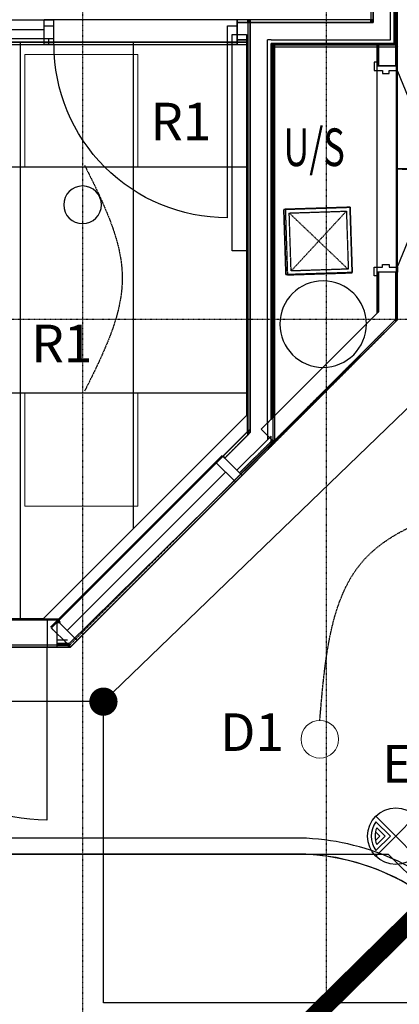
# Model space of a CAD drawing. Extents: x -73434 to 71185, y -21597 to 59286.
# Drawn here: x 12555 to 14572, y 18242 to 23474 of the extents above; entities that cross this region are included whole.
import ezdxf

# ---------------------------------------------------------------- set-up
doc = ezdxf.new("R2010")
doc.units = 0
doc.header["$PDMODE"] = 1
for name, pattern in [('EDG-DASH-3', [4.5, 3, -1.5]), ('X-3134-1B-LG-C$0$EDG-1DOT-2', [5, 2, -1.4, 0.2, -1.4]), ('X-3134-1B-LG-C$0$EDG-DASH-3', [4.5, 3, -1.5])]:
    doc.linetypes.add(name, pattern=pattern)
for name, color, linetype in [('A-ANNO-IDEN', 2, 'CONTINUOUS'), ('A-ANNO-NOTE-5', 2, 'CONTINUOUS'), ('E-LITE-EQPM-1', 2, 'CONTINUOUS'), ('E-LITE-EQPM-3', 2, 'CONTINUOUS'), ('LIT-CIRC', 6, 'CONTINUOUS'), ('LIT-SWITCH', 2, 'EDG-DASH-3'), ('X-3134-1B-LG-C$0$ARCH.COLUMNS', 8, 'CONTINUOUS'), ('X-3134-1B-LG-C$0$ARCH.FLOOR', 31, 'X-3134-1B-LG-C$0$EDG-DASH-3'), ('X-3134-1B-LG-C$0$ARCH.ROOM', 31, 'X-3134-1B-LG-C$0$EDG-DASH-3'), ('X-3134-1B-LG-C$0$ARCH.WALL_FULL_HT', 8, 'CONTINUOUS'), ('X-3134-1B-LG-C$0$GRID_LINE.ANNO', 133, 'X-3134-1B-LG-C$0$EDG-1DOT-2'), ('X-3134-1B-LG-C$0$HYDR.PLANT', 31, 'X-3134-1B-LG-C$0$EDG-DASH-3'), ('X-3134-1B-LG-C$0$LAND.FURNITURE', 31, 'X-3134-1B-LG-C$0$EDG-DASH-3'), ('X-3134-1B-LG-C$0$LAND.HARDSCAPE', 31, 'X-3134-1B-LG-C$0$EDG-DASH-3'), ('X-3134-1B-LG-C$0$RCP', 11, 'CONTINUOUS'), ('X-XREF', 7, 'CONTINUOUS')]:
    doc.layers.add(name, color=color, linetype=linetype)
doc.layers.add('A-DETL-GENF-2', color=2, linetype='CONTINUOUS', lineweight=13)
doc.styles.add('Arial Narrow_2', font='ARIALN.TTF', dxfattribs={"height": 200})
doc.styles.add('X-3134-1B-LG-C$0$EDG', font='edg.shx', dxfattribs={"width": 0.9})

# ---------------------------------------------------------------- blocks, each defined once
blk = doc.blocks.new('_E_LF_AB_SURFACE  RECT_IGAUS - R5-5303786-STAGE 1B LIGHTING - LOWER GROUND LEVEL')
at = {"layer": 'A-DETL-GENF-2'}
for p, q in [((-300, 300), (300, 300)), ((-300, -300), (-300, 300)), ((300, 300), (300, -300)), ((300, -300), (-300, -300))]:
    blk.add_line(p, q, dxfattribs=at)
blk = doc.blocks.new('X-3134-1B-LG-C')
at = {"layer": 'X-3134-1B-LG-C$0$ARCH.COLUMNS'}
for start, end in [(90, 180), (0, 90), (180, 270), (270, 0)]:
    blk.add_arc((-40372, 17121.4), 230, start, end, dxfattribs=at)
at = {"layer": 'X-3134-1B-LG-C$0$ARCH.FLOOR'}
for p, q in [((-39986, 24771.5), (-39986, 18604.3)), ((-39986, 23822), (-39986, 18604.3)), ((-40119, 19149.9), (-40119, 18737.3)), ((-40106, 18737.3), (-40106, 19149.9)), ((-39994, 19149.9), (-39994, 18612.3)), ((-39986, 19149.9), (-39986, 18604.3)), ((-39986, 18612.3), (-39986, 19149.9)), ((-39976, 18604.3), (-39976, 19149.9)), ((-40772.5, 18737.3), (-40829.3, 18737.3)), ((-40829.3, 18737.3), (-40829.3, 18724.3)), ((-40759.5, 18737.3), (-40772.5, 18737.3)), ((-40772.5, 18737.3), (-40759.5, 18724.3)), ((-40772.5, 18737.3), (-40772.5, 18724.3)), ((-40759.5, 18724.3), (-40772.5, 18737.3)), ((-40772.5, 18724.3), (-40772.5, 18737.3)), ((-40759.5, 18724.3), (-40759.5, 18737.3)), ((-40119, 18737.3), (-40759.5, 18737.3)), ((-40759.5, 18737.3), (-40759.5, 18724.3)), ((-40106, 18724.3), (-40119, 18737.3)), ((-40119, 18737.3), (-40119, 18724.3)), ((-40106, 18737.3), (-40119, 18737.3)), ((-40119, 18737.3), (-40106, 18724.3)), ((-40119, 18737.3), (-40106, 18737.3)), ((-40119, 18724.3), (-40119, 18737.3)), ((-40106, 18724.3), (-40106, 18737.3)), ((-40829.3, 18724.3), (-40772.5, 18724.3)), ((-40772.5, 18724.3), (-40772.5, 16550)), ((-40759.5, 18724.3), (-40772.5, 18724.3)), ((-40772.5, 18724.3), (-40759.5, 18724.3)), ((-40759.5, 16563), (-40759.5, 18724.3)), ((-40759.5, 18724.3), (-40119, 18724.3)), ((-40119, 18724.3), (-40106, 18724.3)), ((-40772.5, 18632.3), (-40829.3, 18632.3)), ((-40829.3, 18632.3), (-40829.3, 18619.3)), ((-40772.5, 18619.3), (-40772.5, 18632.3)), ((-40772.5, 18619.3), (-40829.3, 18619.3)), ((-40829.3, 18619.3), (-40829.3, 18606.3)), ((-40829.3, 18619.3), (-40772.5, 18619.3)), ((-40829.3, 18606.3), (-40772.5, 18606.3)), ((-40772.5, 18606.3), (-40772.5, 18619.3)), ((-40639.5, 18612.3), (-40647.5, 18612.3)), ((-40647.5, 18612.3), (-40639.5, 18604.3)), ((-40647.5, 18612.3), (-40647.5, 18604.3)), ((-40639.5, 18604.3), (-40647.5, 18612.3)), ((-40647.5, 18604.3), (-40647.5, 16615.6)), ((-40639.5, 18604.3), (-40647.5, 18604.3)), ((-40647.5, 18604.3), (-40639.5, 18604.3)), ((-40639.5, 18604.3), (-40639.5, 18612.3)), ((-39994, 18612.3), (-40639.5, 18612.3)), ((-40639.5, 18612.3), (-40639.5, 18604.3)), ((-39986, 18604.3), (-40639.5, 18604.3)), ((-40639.5, 18604.3), (-40639.5, 16494.9)), ((-40629.5, 18604.3), (-40639.5, 18604.3)), ((-40639.5, 18604.3), (-40629.5, 18594.3)), ((-40639.5, 18604.3), (-40639.5, 18594.3)), ((-40629.5, 18594.3), (-40639.5, 18604.3)), ((-40639.5, 16623.6), (-40639.5, 18604.3)), ((-40639.5, 18604.3), (-39994, 18604.3)), ((-40639.5, 18594.3), (-40639.5, 16623.6)), ((-40629.5, 18594.3), (-40639.5, 18594.3)), ((-40639.5, 18594.3), (-40629.5, 18594.3)), ((-39986, 18604.3), (-40629.5, 18604.3)), ((-40629.5, 18604.3), (-40629.5, 16490.8)), ((-40629.5, 18594.3), (-40629.5, 18604.3)), ((-39986, 18604.3), (-40629.5, 18604.3)), ((-40629.5, 18604.3), (-40629.5, 18594.3)), ((-40629.5, 16633.6), (-40629.5, 18594.3)), ((-40629.5, 18594.3), (-39986, 18594.3)), ((-40086, 18606.3), (-40086, 18493)), ((-40077, 18606.3), (-40086, 18606.3)), ((-40077, 18493), (-40077, 18606.3)), ((-39986, 18604.3), (-39994, 18612.3)), ((-39994, 18612.3), (-39994, 18604.3)), ((-39986, 18612.3), (-39994, 18612.3)), ((-39994, 18612.3), (-39986, 18604.3)), ((-39994, 18612.3), (-39986, 18612.3)), ((-39994, 18604.3), (-39994, 18612.3)), ((-39994, 18604.3), (-39986, 18604.3)), ((-39986, 18604.3), (-39986, 18612.3)), ((-39976, 18594.3), (-39986, 18604.3)), ((-39986, 18604.3), (-39986, 18594.3)), ((-39976, 18604.3), (-39986, 18604.3)), ((-39986, 18604.3), (-39976, 18594.3)), ((-39986, 18604.3), (-39976, 18604.3)), ((-39986, 18594.3), (-39986, 18604.3)), ((-39986, 18594.3), (-39976, 18594.3)), ((-39976, 18606.3), (-39985, 18606.3)), ((-39985, 18606.3), (-39985, 18493)), ((-39976, 18493), (-39976, 18606.3)), ((-39976, 18594.3), (-39976, 18604.3)), ((-40086, 18493), (-40077, 18493)), ((-39985, 18493), (-39976, 18493)), ((-40228.6, 17742.3), (-40580.6, 17730.9)), ((-40217.4, 17395.5), (-40228.6, 17742.3)), ((-40580.6, 17730.9), (-40569.4, 17384.1)), ((-40569.4, 17384.1), (-40217.4, 17395.5)), ((-40077, 17398), (-40086, 17398)), ((-40086, 17398), (-40086, 17177.1)), ((-40077, 17186.1), (-40077, 17398)), ((-39976, 17398), (-39985, 17398)), ((-39985, 17398), (-39985, 17148)), ((-39976, 17157), (-39976, 17398)), ((-40086, 17177.1), (-40077, 17186.1)), ((-39985.8, 17147.2), (-40635.9, 16497.2)), ((-40629.5, 16490.8), (-39985, 17135.3)), ((-39985, 17148), (-39985.8, 17147.2)), ((-39985.8, 17147.2), (-39985, 17147)), ((-39985, 17147), (-39985.8, 17147.2)), ((-39976, 17157), (-39985, 17148)), ((-39985, 17148), (-39976, 17157)), ((-39985, 17148), (-39985, 17147)), ((-39985, 17147), (-39985, 17148)), ((-39985, 17147), (-39976, 17144.3)), ((-39985, 17135.3), (-39985, 17147)), ((-39976, 17144.3), (-39985, 17147)), ((-39985, 17147), (-39985, 17135.3)), ((-39985, 17135.3), (-39976, 17144.3)), ((-39976, 17144.3), (-39976, 17157)), ((-40647.5, 16615.6), (-40639.5, 16623.6)), ((-40639.5, 16623.6), (-40629.5, 16633.6)), ((-40772.5, 16550), (-40903.8, 16418.7)), ((-40759.5, 16563), (-40772.5, 16550)), ((-40772.5, 16550), (-40759.5, 16563)), ((-40759.5, 16544.6), (-40772.5, 16550)), ((-40772.5, 16550), (-40772.5, 16531.6)), ((-40772.5, 16550), (-40759.5, 16544.6)), ((-40772.5, 16531.6), (-40772.5, 16550)), ((-40772.5, 16531.6), (-40759.5, 16544.6)), ((-40759.5, 16544.6), (-40759.5, 16563)), ((-40639.5, 16494.9), (-41719, 15415.5)), ((-40629.5, 16490.8), (-41714.9, 15405.5)), ((-40894.6, 16409.5), (-40772.5, 16531.6)), ((-40647.5, 16498.3), (-40815.4, 16330.3)), ((-40639.5, 16494.9), (-40809.8, 16324.7)), ((-40809.8, 16324.7), (-40647.5, 16486.9)), ((-40802.7, 16317.6), (-40639.5, 16480.8)), ((-40639.5, 16506.3), (-40647.5, 16498.3)), ((-40639.5, 16494.9), (-40647.5, 16498.3)), ((-40647.5, 16498.3), (-40647.5, 16486.9)), ((-40647.5, 16498.3), (-40639.5, 16494.9)), ((-40647.5, 16486.9), (-40647.5, 16498.3)), ((-40647.5, 16486.9), (-40639.5, 16494.9)), ((-40639.5, 16494.9), (-40639.5, 16506.3)), ((-40629.5, 16504.9), (-40639.5, 16494.9)), ((-40629.5, 16490.8), (-40639.5, 16494.9)), ((-40639.5, 16494.9), (-40639.5, 16480.8)), ((-40639.5, 16494.9), (-40629.5, 16490.8)), ((-40639.5, 16480.8), (-40639.5, 16494.9)), ((-40639.5, 16480.8), (-40629.5, 16490.8)), ((-40635.9, 16497.2), (-40629.5, 16490.8)), ((-40629.5, 16490.8), (-40629.5, 16504.9)), ((-40903.8, 16418.7), (-40894.6, 16409.5)), ((-40815.4, 16330.3), (-40809.8, 16324.7)), ((-40809.8, 16324.7), (-40802.7, 16317.6)), ((-41774.1, 15548.5), (-41787.4, 15548.5)), ((-41787.4, 15548.5), (-41787.4, 15535.5)), ((-41787.1, 15535.5), (-41774.1, 15548.5)), ((-41774.1, 15548.5), (-41787.1, 15535.5)), ((-41768.7, 15535.5), (-41774.1, 15548.5)), ((-41787.4, 15535.5), (-41787.1, 15535.5)), ((-41787.1, 15535.5), (-41768.7, 15535.5)), ((-41719, 15415.5), (-45014.1, 15415.5)), ((-41714.9, 15405.5), (-44522.1, 15405.5)), ((-41722.3, 15423.5), (-41787.4, 15423.5)), ((-41787.4, 15423.5), (-41787.4, 15415.5)), ((-41719, 15415.5), (-41787.4, 15415.5)), ((-41787.4, 15415.5), (-41787.4, 15405.5)), ((-41787.4, 15415.5), (-41730.3, 15415.5)), ((-41787.4, 15405.5), (-41729, 15405.5)), ((-41730.3, 15415.5), (-41722.3, 15423.5)), ((-41722.3, 15423.5), (-41730.3, 15415.5)), ((-41730.3, 15415.5), (-41719, 15415.5)), ((-41729, 15405.5), (-41719, 15415.5)), ((-41719, 15415.5), (-41729, 15405.5)), ((-41729, 15405.5), (-41714.9, 15405.5)), ((-41719, 15415.5), (-41722.3, 15423.5)), ((-41714.9, 15405.5), (-41719, 15415.5))]:
    blk.add_line(p, q, dxfattribs=at)
at = {"layer": 'X-3134-1B-LG-C$0$ARCH.ROOM'}
for p, q in [((-40773.5, 18619.3), (-44858.6, 18619.3)), ((-40773.5, 16550.4), (-40773.5, 18619.3)), ((-41769.5, 15554.5), (-40773.5, 16550.4)), ((-44858.6, 15554.5), (-41769.5, 15554.5))]:
    blk.add_line(p, q, dxfattribs=at)
at = {"layer": 'X-3134-1B-LG-C$0$ARCH.WALL_FULL_HT'}
for p, q in [((-40119, 19149.9), (-40119, 18737.3)), ((-40106, 19149.9), (-40106, 18724.3)), ((-40106, 19149.9), (-40106, 18724.3)), ((-40106, 19149.9), (-40106, 18724.3)), ((-40014, 18632.3), (-40014, 19149.9)), ((-39994, 18632.3), (-39994, 19149.9)), ((-39986, 18612.3), (-39986, 19149.9)), ((-39976, 18594.3), (-39976, 19149.9)), ((-42404.3, 18737.3), (-41804.3, 18737.3)), ((-42354.3, 18737.3), (-41854.3, 18737.3)), ((-41854.3, 18637.3), (-41854.3, 18737.3)), ((-41854.3, 18737.3), (-41804.3, 18737.3)), ((-41854.3, 18724.3), (-41854.3, 18737.3)), ((-41804.3, 18737.3), (-41804.3, 18724.3)), ((-41804.3, 18737.3), (-41804.3, 18724.3)), ((-40772.5, 18737.3), (-40829.3, 18737.3)), ((-40829.3, 18724.3), (-40829.3, 18737.3)), ((-40772.5, 18737.3), (-40759.5, 18737.3)), ((-40772.5, 18737.3), (-40772.5, 16550)), ((-40772.5, 18737.3), (-40772.5, 18724.3)), ((-40119, 18737.3), (-40759.5, 18737.3)), ((-41854.3, 18706.3), (-41854.3, 18724.3)), ((-41854.3, 18706.3), (-41804.3, 18706.3)), ((-41854.3, 18606.3), (-41854.3, 18706.3)), ((-41854.3, 18632.3), (-41854.3, 18706.3)), ((-41804.3, 18724.3), (-41804.3, 18637.3)), ((-41804.3, 18724.3), (-41804.3, 18637.3)), ((-41804.3, 18706.3), (-41804.3, 18606.3)), ((-40879.3, 18606.3), (-40879.3, 18706.3)), ((-40879.3, 18706.3), (-40829.3, 18706.3)), ((-40772.5, 18724.3), (-40829.3, 18724.3)), ((-40772.5, 18724.3), (-40829.3, 18724.3)), ((-40829.3, 18706.3), (-40829.3, 18724.3)), ((-40829.3, 18706.3), (-40829.3, 18606.3)), ((-40829.3, 18632.3), (-40829.3, 18706.3)), ((-40772.5, 18724.3), (-40772.5, 18632.3)), ((-40667.5, 18724.3), (-40759.5, 18724.3)), ((-40759.5, 18724.3), (-40759.5, 16544.6)), ((-40759.5, 18724.3), (-40759.5, 16544.6)), ((-40759.5, 18724.3), (-40759.5, 18632.3)), ((-40106, 18724.3), (-40759.5, 18724.3)), ((-40106, 18724.3), (-40759.5, 18724.3)), ((-40667.5, 18724.3), (-40759.5, 18724.3)), ((-40106, 18724.3), (-40667.5, 18724.3)), ((-41854.3, 18637.3), (-42354.3, 18637.3)), ((-41804.3, 18637.3), (-41854.3, 18637.3)), ((-41854.3, 18619.3), (-41854.3, 18632.3)), ((-41830.3, 18637.3), (-41830.3, 18606.3)), ((-40829.3, 18632.3), (-40772.5, 18632.3)), ((-40829.3, 18632.3), (-40772.5, 18632.3)), ((-40829.3, 18619.3), (-40829.3, 18632.3)), ((-40772.5, 18632.3), (-40772.5, 18619.3)), ((-40759.5, 18632.3), (-40759.5, 16544.6)), ((-40647.5, 18632.3), (-40667.5, 18632.3)), ((-40667.5, 16595.6), (-40667.5, 18632.3)), ((-40647.5, 18632.3), (-40667.5, 18632.3)), ((-40647.5, 18632.3), (-40014, 18632.3)), ((-39994, 18612.3), (-39994, 18632.3)), ((-42378.3, 18606.3), (-41830.3, 18606.3)), ((-41854.3, 18606.3), (-41854.3, 18619.3)), ((-41804.3, 18606.3), (-41854.3, 18606.3)), ((-41804.3, 18606.3), (-41830.3, 18606.3)), ((-40881.8, 18606.3), (-40881.8, 17686.3)), ((-40829.3, 18606.3), (-40879.3, 18606.3)), ((-40829.3, 18619.3), (-40772.5, 18619.3)), ((-40829.3, 18606.3), (-40829.3, 18619.3)), ((-40829.3, 18606.3), (-40772.5, 18606.3)), ((-40772.5, 18619.3), (-40772.5, 18606.3)), ((-40639.5, 18612.3), (-40647.5, 18612.3)), ((-40647.5, 16615.6), (-40647.5, 18612.3)), ((-40639.5, 18612.3), (-40647.5, 18612.3)), ((-40639.5, 18612.3), (-40014, 18612.3)), ((-40629.5, 18604.3), (-40639.5, 18604.3)), ((-40639.5, 16623.6), (-40639.5, 18604.3)), ((-40629.5, 18604.3), (-40639.5, 18604.3)), ((-40629.5, 18604.3), (-39994, 18604.3)), ((-40629.5, 16633.6), (-40629.5, 18594.3)), ((-40629.5, 18594.3), (-39986, 18594.3)), ((-40086, 18606.3), (-40086, 18493)), ((-40077, 18606.3), (-40086, 18606.3)), ((-40077, 18606.3), (-40077, 18493)), ((-39985, 18606.3), (-40077, 18606.3)), ((-40014, 18612.3), (-39994, 18612.3)), ((-40014, 18612.3), (-39994, 18612.3)), ((-39994, 18604.3), (-39986, 18604.3)), ((-39994, 18604.3), (-39986, 18604.3)), ((-39986, 18604.3), (-39986, 18612.3)), ((-39976, 18594.3), (-39986, 18594.3)), ((-39985, 18493), (-39985, 18606.3)), ((-39976, 18606.3), (-39985, 18606.3)), ((-39976, 18493), (-39976, 18606.3)), ((-40086, 18513), (-40101, 18513)), ((-40101, 18513), (-40101, 18468)), ((-40077, 18493), (-40086, 18493)), ((-39985, 18493), (-40077, 18493)), ((-39976, 18493), (-39985, 18493)), ((-39976, 18468), (-39976, 18493)), ((-40101, 18468), (-40056, 18468)), ((-40056, 18468), (-40056, 18453)), ((-40056, 18453), (-40021, 18453)), ((-40021, 18453), (-40021, 18468)), ((-40021, 18468), (-39976, 18468)), ((-39976, 18465.5), (-39780.9, 17983.5)), ((-39976, 17425.5), (-39780.9, 17907.5)), ((-40101, 17378), (-40101, 17423)), ((-40101, 17423), (-40056, 17423)), ((-40056, 17423), (-40056, 17438)), ((-40056, 17438), (-40021, 17438)), ((-40021, 17438), (-40021, 17423)), ((-40021, 17423), (-39976, 17423)), ((-39976, 17423), (-39976, 17398)), ((-40086, 17378), (-40101, 17378)), ((-40086, 17398), (-40086, 17177.1)), ((-40077, 17398), (-40086, 17398)), ((-40077, 17398), (-40077, 17186.1)), ((-39985, 17398), (-40077, 17398)), ((-39985, 17278.1), (-39985, 17398)), ((-39976, 17398), (-39985, 17398)), ((-39976, 17157), (-39976, 17398)), ((-39985, 17148), (-39985, 17278.1)), ((-39985, 17148), (-39985, 17278.1)), ((-40086, 17177.1), (-40700.9, 16562.2)), ((-40077, 17186.1), (-40086, 17177.1)), ((-40077, 17186.1), (-40086, 17177.1)), ((-40629.5, 16490.8), (-39976, 17144.3)), ((-40077, 17056), (-39985.8, 17147.2)), ((-39985, 17148), (-39985.8, 17147.2)), ((-39976, 17144.3), (-39976, 17157)), ((-40635.9, 16497.2), (-40077, 17056)), ((-40647.5, 16615.6), (-40667.5, 16595.6)), ((-40647.5, 16615.6), (-40667.5, 16595.6)), ((-40667.5, 16595.6), (-40667.5, 16506.5)), ((-40667.5, 16595.6), (-40667.5, 16506.5)), ((-40639.5, 16623.6), (-40647.5, 16615.6)), ((-40639.5, 16623.6), (-40647.5, 16615.6)), ((-40629.5, 16633.6), (-40639.5, 16623.6)), ((-40629.5, 16633.6), (-40639.5, 16623.6)), ((-40772.5, 16550), (-40903.8, 16418.7)), ((-40759.5, 16544.6), (-40894.6, 16409.5)), ((-40759.5, 16544.6), (-40894.6, 16409.5)), ((-40759.5, 16544.6), (-40894.6, 16409.5)), ((-40635.9, 16497.2), (-40700.9, 16562.2)), ((-40829.6, 16344.5), (-40667.5, 16506.5)), ((-40809.8, 16324.7), (-40647.5, 16486.9)), ((-40802.7, 16317.6), (-40639.5, 16480.8)), ((-40667.5, 16506.5), (-40647.5, 16526.5)), ((-40667.5, 16506.5), (-40647.5, 16526.5)), ((-40667.5, 16478.3), (-40647.5, 16498.3)), ((-40667.5, 16478.3), (-40647.5, 16498.3)), ((-40647.5, 16498.3), (-40647.5, 16526.5)), ((-40647.5, 16498.3), (-40639.5, 16506.3)), ((-40647.5, 16498.3), (-40639.5, 16506.3)), ((-40647.5, 16486.9), (-40639.5, 16494.9)), ((-40647.5, 16486.9), (-40639.5, 16494.9)), ((-40639.5, 16494.9), (-40639.5, 16506.3)), ((-40639.5, 16494.9), (-40629.5, 16504.9)), ((-40639.5, 16494.9), (-40629.5, 16504.9)), ((-40629.5, 16490.8), (-40639.5, 16480.8)), ((-40629.5, 16490.8), (-40635.9, 16497.2)), ((-40629.5, 16490.8), (-40629.5, 16503.5)), ((-40815.4, 16330.3), (-40667.5, 16478.3)), ((-41816, 15506.6), (-40903.8, 16418.7)), ((-40944.1, 16388.3), (-41785.6, 15546.9)), ((-40908.7, 16423.7), (-40944.1, 16388.3)), ((-40944.1, 16388.3), (-40838, 16282.3)), ((-40894.6, 16409.5), (-40903.8, 16418.7)), ((-40894.6, 16409.5), (-40903.8, 16418.7)), ((-40894.6, 16409.5), (-40903.8, 16418.7)), ((-40829.6, 16344.5), (-40894.6, 16409.5)), ((-40829.6, 16344.5), (-40894.6, 16409.5)), ((-40829.6, 16344.5), (-40894.6, 16409.5)), ((-41732.5, 15493.8), (-40891.1, 16335.3)), ((-40815.4, 16330.3), (-40829.6, 16344.5)), ((-40815.4, 16330.3), (-40829.6, 16344.5)), ((-40815.4, 16330.3), (-40829.6, 16344.5)), ((-40809.8, 16324.7), (-40815.4, 16330.3)), ((-40809.8, 16324.7), (-40815.4, 16330.3)), ((-40809.8, 16324.7), (-40815.4, 16330.3)), ((-40802.7, 16317.6), (-40809.8, 16324.7)), ((-40802.7, 16317.6), (-40809.8, 16324.7)), ((-40802.7, 16317.6), (-40809.8, 16324.7)), ((-41714.9, 15405.5), (-40802.7, 16317.6)), ((-41679.5, 15440.8), (-40838, 16282.3)), ((-40838, 16282.3), (-40802.7, 16317.6)), ((-41787.4, 15548.5), (-41837.4, 15548.5)), ((-41837.4, 15548.5), (-41837.4, 15503.5)), ((-41785.6, 15546.9), (-41820.9, 15511.5)), ((-41774.1, 15548.5), (-41787.4, 15548.5)), ((-41787.4, 15548.5), (-41787.4, 15535.5)), ((-41679.5, 15440.8), (-41785.6, 15546.9)), ((-41837.4, 15503.5), (-41837.4, 15450.5)), ((-41806.8, 15497.4), (-41816, 15506.6)), ((-41806.8, 15497.4), (-41816, 15506.6)), ((-41806.8, 15497.4), (-41816, 15506.6)), ((-41741.7, 15432.3), (-41806.8, 15497.4)), ((-41741.7, 15432.3), (-41806.8, 15497.4)), ((-41741.7, 15432.3), (-41806.8, 15497.4)), ((-41768.7, 15535.5), (-41787.4, 15535.5)), ((-41768.7, 15535.5), (-41787.4, 15535.5)), ((-41768.7, 15535.5), (-41787.4, 15535.5)), ((-41787.4, 15535.5), (-41787.4, 15443.5)), ((-41837.4, 15450.5), (-41837.4, 15405.5)), ((-41787.4, 15443.5), (-41730.6, 15443.5)), ((-41787.4, 15443.5), (-41787.4, 15423.5)), ((-41714.9, 15405.5), (-41679.5, 15440.8)), ((-41839.9, 15405.5), (-41839.9, 14485.5)), ((-41837.4, 15405.5), (-41787.4, 15405.5)), ((-41787.4, 15423.5), (-41750.6, 15423.5)), ((-41787.4, 15423.5), (-41787.4, 15415.5)), ((-41787.4, 15415.5), (-41730.3, 15415.5)), ((-41787.4, 15415.5), (-41787.4, 15405.5)), ((-41787.4, 15405.5), (-41714.9, 15405.5)), ((-41750.6, 15423.5), (-41722.3, 15423.5)), ((-41727.6, 15418.2), (-41741.7, 15432.3)), ((-41727.6, 15418.2), (-41741.7, 15432.3)), ((-41727.6, 15418.2), (-41741.7, 15432.3)), ((-41730.3, 15415.5), (-41719, 15415.5)), ((-41721.9, 15412.5), (-41727.6, 15418.2)), ((-41721.9, 15412.5), (-41727.6, 15418.2)), ((-41721.9, 15412.5), (-41727.6, 15418.2)), ((-41714.9, 15405.5), (-41721.9, 15412.5)), ((-41714.9, 15405.5), (-41721.9, 15412.5)), ((-41714.9, 15405.5), (-41721.9, 15412.5))]:
    blk.add_line(p, q, dxfattribs=at)
at = {"layer": 'X-3134-1B-LG-C$0$ARCH.WALL_FULL_HT', "extrusion": (0, 0, -1)}
for centre, major_axis, start_param, end_param in [((-40881.8, 18606.3), (650.5, 650.5), 2.356194, 3.926991), ((-39976, 18465.5), (367.7, 367.7), 1.971559, 2.356194), ((-39976, 17425.5), (367.7, 367.7), -0.785398, -0.400763), ((-41839.9, 15405.5), (650.5, 650.5), 2.356194, 3.926991)]:
    blk.add_ellipse(centre, major_axis=major_axis, ratio=1, start_param=start_param, end_param=end_param, dxfattribs=at)
at = {"layer": 'X-3134-1B-LG-C$0$ARCH.WALL_FULL_HT'}
for p in [(-41854.3, 18724.3), (-40829.3, 18724.3), (-41854.3, 18606.3), (-40829.3, 18606.3), (-39976, 18493), (-39976, 17398), (-41787.4, 15548.5), (-41787.4, 15535.5), (-41787.4, 15535.5), (-41787.4, 15535.5), (-41787.4, 15443.5)]:
    blk.add_point(p, dxfattribs=at)
at = {"layer": 'X-3134-1B-LG-C$0$GRID_LINE.ANNO'}
for p, q in [((-41650, 39643.9), (-41650, -9755.8)), ((-40355, 39643.9), (-40355, -9755.8)), ((-44951.6, 17148), (16641.7, 17148))]:
    blk.add_line(p, q, dxfattribs=at)
at = {"layer": 'X-3134-1B-LG-C$0$HYDR.PLANT'}
for p, q in [((-40228.6, 17742.3), (-40580.6, 17730.9)), ((-40217.4, 17395.5), (-40228.6, 17742.3)), ((-40580.6, 17730.9), (-40569.4, 17384.1)), ((-40569.4, 17384.1), (-40217.4, 17395.5))]:
    blk.add_line(p, q, dxfattribs=at)
at = {"layer": 'X-3134-1B-LG-C$0$LAND.FURNITURE'}
for p, q in [((-40580.6, 17730.9), (-40228.6, 17742.3)), ((-40228.6, 17742.3), (-40217.4, 17395.5)), ((-40569.4, 17384.1), (-40580.6, 17730.9)), ((-40217.4, 17395.5), (-40569.4, 17384.1))]:
    blk.add_line(p, q, dxfattribs=at)
at = {"layer": 'X-3134-1B-LG-C$0$LAND.HARDSCAPE'}
for p, q in [((-39986, 24771.5), (-39986, 18604.3)), ((-39986, 18604.3), (-40629.5, 18604.3)), ((-40629.5, 18604.3), (-40629.5, 16490.8)), ((-40228.6, 17742.3), (-40572.7, 17731.2)), ((-40217.3, 17393.9), (-40228.6, 17742.3)), ((-40572.7, 17731.2), (-40561.4, 17382.8)), ((-40551.9, 17711.6), (-40248.1, 17721.5)), ((-40541.9, 17403.6), (-40551.9, 17711.6)), ((-40551.9, 17711.6), (-40238.8, 17412.8)), ((-40541.9, 17403.6), (-40248.1, 17721.5)), ((-40248.1, 17721.5), (-40238.2, 17413.5)), ((-40561.4, 17382.8), (-40217.3, 17393.9)), ((-40238.2, 17413.5), (-40541.9, 17403.6)), ((-40629.5, 16490.8), (-41714.9, 15405.5)), ((-41714.9, 15405.5), (-44522.1, 15405.5))]:
    blk.add_line(p, q, dxfattribs=at)
at = {"layer": 'X-3134-1B-LG-C$0$RCP'}
for p, q in [((-40119, 19149.9), (-40119, 18737.3)), ((-40119, 19149.9), (-40119, 18737.3)), ((-40106, 18737.3), (-40106, 19149.9)), ((-40106, 19149.9), (-40106, 18724.3)), ((-40106, 19149.9), (-40106, 18724.3)), ((-40106, 19149.9), (-40106, 18724.3)), ((-40014, 18632.3), (-40014, 19149.9)), ((-39994, 19149.9), (-39994, 18612.3)), ((-39994, 18632.3), (-39994, 19149.9)), ((-39986, 19149.9), (-39986, 18604.3)), ((-39986, 18612.3), (-39986, 19149.9)), ((-39986, 18612.3), (-39986, 19149.9)), ((-39976, 18604.3), (-39976, 19149.9)), ((-39976, 18594.3), (-39976, 19149.9)), ((-39981.4, 17138.9), (-39981.4, 19143.2)), ((-42404.3, 18737.3), (-41804.3, 18737.3)), ((-42354.3, 18737.3), (-41854.3, 18737.3)), ((-40829.3, 18737.3), (-41854.3, 18737.3)), ((-41854.3, 18637.3), (-41854.3, 18737.3)), ((-41854.3, 18737.3), (-41804.3, 18737.3)), ((-41804.3, 18737.3), (-41804.3, 18724.3)), ((-41804.3, 18737.3), (-41804.3, 18724.3)), ((-40772.5, 18737.3), (-40829.3, 18737.3)), ((-40829.3, 18737.3), (-40829.3, 18724.3)), ((-40829.3, 18737.3), (-40829.3, 18724.3)), ((-40772.5, 18737.3), (-40829.3, 18737.3)), ((-40759.5, 18737.3), (-40772.5, 18737.3)), ((-40772.5, 18737.3), (-40759.5, 18724.3)), ((-40772.5, 18737.3), (-40772.5, 18724.3)), ((-40759.5, 18724.3), (-40772.5, 18737.3)), ((-40772.5, 18737.3), (-40759.5, 18737.3)), ((-40772.5, 18737.3), (-40772.5, 16550)), ((-40772.5, 18724.3), (-40772.5, 18737.3)), ((-40772.5, 18737.3), (-40772.5, 18724.3)), ((-40759.5, 18724.3), (-40759.5, 18737.3)), ((-40119, 18737.3), (-40759.5, 18737.3)), ((-40759.5, 18737.3), (-40759.5, 18724.3)), ((-40119, 18737.3), (-40759.5, 18737.3)), ((-40106, 18724.3), (-40119, 18737.3)), ((-40119, 18737.3), (-40119, 18724.3)), ((-40106, 18737.3), (-40119, 18737.3)), ((-40119, 18737.3), (-40106, 18724.3)), ((-40119, 18737.3), (-40106, 18737.3)), ((-40119, 18724.3), (-40119, 18737.3)), ((-40106, 18724.3), (-40106, 18737.3)), ((-42354.3, 18687.3), (-41854.3, 18687.3)), ((-41804.3, 18724.3), (-41804.3, 18637.3)), ((-41804.3, 18724.3), (-41804.3, 18637.3)), ((-40829.3, 18724.3), (-40772.5, 18724.3)), ((-40772.5, 18724.3), (-40829.3, 18724.3)), ((-40772.5, 18724.3), (-40829.3, 18724.3)), ((-40829.3, 18724.3), (-40829.3, 18632.3)), ((-40772.5, 18724.3), (-40772.5, 16550)), ((-40759.5, 18724.3), (-40772.5, 18724.3)), ((-40772.5, 18724.3), (-40759.5, 18724.3)), ((-40772.5, 18724.3), (-40772.5, 18632.3)), ((-40759.5, 16563), (-40759.5, 18724.3)), ((-40667.5, 18724.3), (-40759.5, 18724.3)), ((-40759.5, 18724.3), (-40759.5, 16544.6)), ((-40759.5, 18724.3), (-40759.5, 16544.6)), ((-40759.5, 18724.3), (-40759.5, 18632.3)), ((-40759.5, 18724.3), (-40119, 18724.3)), ((-40106, 18724.3), (-40759.5, 18724.3)), ((-40106, 18724.3), (-40759.5, 18724.3)), ((-40667.5, 18724.3), (-40759.5, 18724.3)), ((-40106, 18724.3), (-40667.5, 18724.3)), ((-40119, 18724.3), (-40106, 18724.3)), ((-41854.3, 18637.3), (-42354.3, 18637.3)), ((-41804.3, 18637.3), (-41854.3, 18637.3)), ((-41830.3, 18637.3), (-41830.3, 18606.3)), ((-40854.3, 17510.3), (-40854.3, 18659.3)), ((-40854.3, 18659.3), (-40779.3, 18659.3)), ((-40772.5, 18632.3), (-40829.3, 18632.3)), ((-40829.3, 18632.3), (-40829.3, 18619.3)), ((-40829.3, 18632.3), (-40829.3, 18619.3)), ((-40829.3, 18632.3), (-40772.5, 18632.3)), ((-40829.3, 18632.3), (-40772.5, 18632.3)), ((-40779.3, 18659.3), (-40779.3, 17510.3)), ((-40772.5, 18619.3), (-40772.5, 18632.3)), ((-40772.5, 18632.3), (-40772.5, 18619.3)), ((-40759.5, 18632.3), (-40759.5, 16544.6)), ((-40647.5, 18632.3), (-40667.5, 18632.3)), ((-40667.5, 16595.6), (-40667.5, 18632.3)), ((-40647.5, 18632.3), (-40667.5, 18632.3)), ((-40647.5, 18632.3), (-40014, 18632.3)), ((-39994, 18612.3), (-39994, 18632.3)), ((-40773.5, 18619.3), (-44858.6, 18619.3)), ((-44858.6, 18619.3), (-40779.3, 18619.3)), ((-42378.3, 18606.3), (-41830.3, 18606.3)), ((-41979.3, 15554.5), (-41979.3, 18619.3)), ((-41854.3, 18606.3), (-40829.3, 18606.3)), ((-41804.3, 18606.3), (-41830.3, 18606.3)), ((-41379.3, 16035.2), (-41379.3, 18619.3)), ((-40772.5, 18619.3), (-40829.3, 18619.3)), ((-40829.3, 18619.3), (-40829.3, 18606.3)), ((-40829.3, 18619.3), (-40772.5, 18619.3)), ((-40829.3, 18619.3), (-40829.3, 18606.3)), ((-40829.3, 18619.3), (-40772.5, 18619.3)), ((-40829.3, 18606.3), (-40772.5, 18606.3)), ((-40829.3, 18606.3), (-40772.5, 18606.3)), ((-40779.3, 18619.3), (-40779.3, 16635.2)), ((-40773.5, 16550.4), (-40773.5, 18619.3)), ((-40772.5, 18606.3), (-40772.5, 18619.3)), ((-40772.5, 18619.3), (-40772.5, 18606.3)), ((-40639.5, 18612.3), (-40647.5, 18612.3)), ((-40647.5, 18612.3), (-40639.5, 18604.3)), ((-40647.5, 18612.3), (-40647.5, 18604.3)), ((-40639.5, 18604.3), (-40647.5, 18612.3)), ((-40639.5, 18612.3), (-40647.5, 18612.3)), ((-40647.5, 16615.6), (-40647.5, 18612.3)), ((-40639.5, 18612.3), (-40647.5, 18612.3)), ((-40647.5, 18604.3), (-40647.5, 16615.6)), ((-40639.5, 18604.3), (-40647.5, 18604.3)), ((-40647.5, 18604.3), (-40639.5, 18604.3)), ((-40639.5, 18604.3), (-40639.5, 18612.3)), ((-39994, 18612.3), (-40639.5, 18612.3)), ((-40639.5, 18612.3), (-40639.5, 18604.3)), ((-40639.5, 18612.3), (-40014, 18612.3)), ((-40629.5, 18604.3), (-40639.5, 18604.3)), ((-40639.5, 18604.3), (-40629.5, 18594.3)), ((-40639.5, 18604.3), (-40639.5, 18594.3)), ((-40629.5, 18594.3), (-40639.5, 18604.3)), ((-40639.5, 16623.6), (-40639.5, 18604.3)), ((-40629.5, 18604.3), (-40639.5, 18604.3)), ((-40639.5, 16623.6), (-40639.5, 18604.3)), ((-40639.5, 18604.3), (-39994, 18604.3)), ((-40629.5, 18604.3), (-40639.5, 18604.3)), ((-40639.5, 18594.3), (-40639.5, 16623.6)), ((-40629.5, 18594.3), (-40639.5, 18594.3)), ((-40639.5, 18594.3), (-40629.5, 18594.3)), ((-40629.5, 18594.3), (-40629.5, 18604.3)), ((-39986, 18604.3), (-40629.5, 18604.3)), ((-40629.5, 18604.3), (-40629.5, 18594.3)), ((-40629.5, 18604.3), (-39994, 18604.3)), ((-40629.5, 16633.6), (-40629.5, 18594.3)), ((-40629.5, 16633.6), (-40629.5, 18594.3)), ((-40629.5, 18594.3), (-39986, 18594.3)), ((-40629.5, 18594.3), (-39986, 18594.3)), ((-40086, 18606.3), (-40086, 18493)), ((-40077, 18606.3), (-40086, 18606.3)), ((-40086, 18606.3), (-40086, 18493)), ((-40077, 18606.3), (-40086, 18606.3)), ((-40077, 18493), (-40077, 18606.3)), ((-40077, 18606.3), (-40077, 18493)), ((-39985, 18606.3), (-40077, 18606.3)), ((-40014, 18612.3), (-39994, 18612.3)), ((-40014, 18612.3), (-39994, 18612.3)), ((-39986, 18604.3), (-39994, 18612.3)), ((-39994, 18612.3), (-39994, 18604.3)), ((-39986, 18612.3), (-39994, 18612.3)), ((-39994, 18612.3), (-39986, 18604.3)), ((-39994, 18612.3), (-39986, 18612.3)), ((-39994, 18604.3), (-39994, 18612.3)), ((-39994, 18604.3), (-39986, 18604.3)), ((-39994, 18604.3), (-39986, 18604.3)), ((-39994, 18604.3), (-39986, 18604.3)), ((-39986, 18604.3), (-39986, 18612.3)), ((-39986, 18604.3), (-39986, 18612.3)), ((-39976, 18594.3), (-39986, 18604.3)), ((-39986, 18604.3), (-39986, 18594.3)), ((-39976, 18604.3), (-39986, 18604.3)), ((-39986, 18604.3), (-39976, 18594.3)), ((-39986, 18604.3), (-39976, 18604.3)), ((-39986, 18594.3), (-39986, 18604.3)), ((-39986, 18594.3), (-39976, 18594.3)), ((-39976, 18594.3), (-39986, 18594.3)), ((-39976, 18606.3), (-39985, 18606.3)), ((-39985, 18606.3), (-39985, 18493)), ((-39985, 18493), (-39985, 18606.3)), ((-39976, 18606.3), (-39985, 18606.3)), ((-39976, 18493), (-39976, 18606.3)), ((-39976, 18493), (-39976, 18606.3)), ((-39976, 18594.3), (-39976, 18604.3)), ((-40086, 18493), (-40077, 18493)), ((-40086, 18493), (-40077, 18493)), ((-40086, 18493), (-40086, 17398)), ((-40077, 18493), (-39985, 18493)), ((-39985, 18493), (-39976, 18493)), ((-39985, 18493), (-39976, 18493)), ((-39976, 17398), (-39976, 18493)), ((-40779.3, 17954.5), (-44858.6, 17954.5)), ((-40779.3, 17510.3), (-40854.3, 17510.3)), ((-40077, 17398), (-40086, 17398)), ((-40086, 17398), (-40086, 17177.1)), ((-40077, 17398), (-40086, 17398)), ((-40086, 17398), (-40086, 17177.1)), ((-40077, 17186.1), (-40077, 17398)), ((-40077, 17398), (-40077, 17186.1)), ((-39985, 17398), (-40077, 17398)), ((-39976, 17398), (-39985, 17398)), ((-39985, 17398), (-39985, 17148)), ((-39976, 17398), (-39985, 17398)), ((-39985, 17278.1), (-39985, 17398)), ((-39976, 17157), (-39976, 17398)), ((-39976, 17157), (-39976, 17398)), ((-39985, 17148), (-39985, 17278.1)), ((-39985, 17148), (-39985, 17278.1)), ((-40086, 17177.1), (-40700.9, 16562.2)), ((-40077, 17186.1), (-40086, 17177.1)), ((-40086, 17177.1), (-40077, 17186.1)), ((-40077, 17186.1), (-40086, 17177.1)), ((-41727.5, 15419.7), (-39981.4, 17138.9)), ((-39985.8, 17147.2), (-40635.9, 16497.2)), ((-40629.5, 16490.8), (-39976, 17144.3)), ((-40629.5, 16490.8), (-39985, 17135.3)), ((-40077, 17056), (-39985.8, 17147.2)), ((-39985, 17148), (-39985.8, 17147.2)), ((-39985, 17148), (-39985.8, 17147.2)), ((-39985.8, 17147.2), (-39985, 17147)), ((-39985, 17147), (-39985.8, 17147.2)), ((-39976, 17157), (-39985, 17148)), ((-39985, 17148), (-39976, 17157)), ((-39985, 17148), (-39985, 17147)), ((-39985, 17147), (-39985, 17148)), ((-39985, 17147), (-39976, 17144.3)), ((-39985, 17135.3), (-39985, 17147)), ((-39976, 17144.3), (-39985, 17147)), ((-39985, 17147), (-39985, 17135.3)), ((-39985, 17135.3), (-39976, 17144.3)), ((-39976, 17144.3), (-39976, 17157)), ((-39976, 17144.3), (-39976, 17157)), ((-40635.9, 16497.2), (-40077, 17056)), ((-40779.3, 16754.5), (-44858.6, 16754.5)), ((-40779.3, 16635.2), (-41860, 15554.5)), ((-40647.5, 16615.6), (-40667.5, 16595.6)), ((-40647.5, 16615.6), (-40667.5, 16595.6)), ((-40667.5, 16595.6), (-40667.5, 16506.5)), ((-40667.5, 16595.6), (-40667.5, 16506.5)), ((-40639.5, 16623.6), (-40647.5, 16615.6)), ((-40647.5, 16615.6), (-40639.5, 16623.6)), ((-40639.5, 16623.6), (-40647.5, 16615.6)), ((-40629.5, 16633.6), (-40639.5, 16623.6)), ((-40639.5, 16623.6), (-40629.5, 16633.6)), ((-40629.5, 16633.6), (-40639.5, 16623.6)), ((-41769.5, 15554.5), (-40773.5, 16550.4)), ((-40772.5, 16550), (-40903.8, 16418.7)), ((-40772.5, 16550), (-40903.8, 16418.7)), ((-40759.5, 16544.6), (-40894.6, 16409.5)), ((-40759.5, 16544.6), (-40894.6, 16409.5)), ((-40759.5, 16544.6), (-40894.6, 16409.5)), ((-40759.5, 16563), (-40772.5, 16550)), ((-40772.5, 16550), (-40759.5, 16563)), ((-40759.5, 16544.6), (-40772.5, 16550)), ((-40772.5, 16550), (-40772.5, 16531.6)), ((-40772.5, 16550), (-40759.5, 16544.6)), ((-40772.5, 16531.6), (-40772.5, 16550)), ((-40772.5, 16531.6), (-40759.5, 16544.6)), ((-40759.5, 16544.6), (-40759.5, 16563)), ((-40635.9, 16497.2), (-40700.9, 16562.2)), ((-40894.6, 16409.5), (-40772.5, 16531.6)), ((-40829.6, 16344.5), (-40667.5, 16506.5)), ((-40647.5, 16498.3), (-40815.4, 16330.3)), ((-40639.5, 16494.9), (-40809.8, 16324.7)), ((-40809.8, 16324.7), (-40647.5, 16486.9)), ((-40809.8, 16324.7), (-40647.5, 16486.9)), ((-40802.7, 16317.6), (-40639.5, 16480.8)), ((-40802.7, 16317.6), (-40639.5, 16480.8)), ((-40667.5, 16506.5), (-40647.5, 16526.5)), ((-40667.5, 16506.5), (-40647.5, 16526.5)), ((-40667.5, 16478.3), (-40647.5, 16498.3)), ((-40667.5, 16478.3), (-40647.5, 16498.3)), ((-40647.5, 16498.3), (-40647.5, 16526.5)), ((-40647.5, 16498.3), (-40639.5, 16506.3)), ((-40639.5, 16506.3), (-40647.5, 16498.3)), ((-40647.5, 16498.3), (-40639.5, 16506.3)), ((-40639.5, 16494.9), (-40647.5, 16498.3)), ((-40647.5, 16498.3), (-40647.5, 16486.9)), ((-40647.5, 16498.3), (-40639.5, 16494.9)), ((-40647.5, 16486.9), (-40647.5, 16498.3)), ((-40647.5, 16486.9), (-40639.5, 16494.9)), ((-40647.5, 16486.9), (-40639.5, 16494.9)), ((-40647.5, 16486.9), (-40639.5, 16494.9)), ((-40639.5, 16494.9), (-40639.5, 16506.3)), ((-40639.5, 16494.9), (-40639.5, 16506.3)), ((-40639.5, 16494.9), (-40629.5, 16504.9)), ((-40629.5, 16504.9), (-40639.5, 16494.9)), ((-40639.5, 16494.9), (-40629.5, 16504.9)), ((-40629.5, 16490.8), (-40639.5, 16494.9)), ((-40639.5, 16494.9), (-40639.5, 16480.8)), ((-40639.5, 16494.9), (-40629.5, 16490.8)), ((-40639.5, 16480.8), (-40639.5, 16494.9)), ((-40639.5, 16480.8), (-40629.5, 16490.8)), ((-40629.5, 16490.8), (-40639.5, 16480.8)), ((-40635.9, 16497.2), (-40629.5, 16490.8)), ((-40629.5, 16490.8), (-40635.9, 16497.2)), ((-40629.5, 16490.8), (-40629.5, 16504.9)), ((-40629.5, 16490.8), (-40629.5, 16503.5)), ((-40815.4, 16330.3), (-40667.5, 16478.3)), ((-41816, 15506.6), (-40903.8, 16418.7)), ((-40944.1, 16388.3), (-41785.6, 15546.9)), ((-40908.7, 16423.7), (-40944.1, 16388.3)), ((-40944.1, 16388.3), (-40838, 16282.3)), ((-40903.8, 16418.7), (-40894.6, 16409.5)), ((-40894.6, 16409.5), (-40903.8, 16418.7)), ((-40894.6, 16409.5), (-40903.8, 16418.7)), ((-40894.6, 16409.5), (-40903.8, 16418.7)), ((-40829.6, 16344.5), (-40894.6, 16409.5)), ((-40829.6, 16344.5), (-40894.6, 16409.5)), ((-40829.6, 16344.5), (-40894.6, 16409.5)), ((-41732.5, 15493.8), (-40891.1, 16335.3)), ((-40815.4, 16330.3), (-40829.6, 16344.5)), ((-40815.4, 16330.3), (-40829.6, 16344.5)), ((-40815.4, 16330.3), (-40829.6, 16344.5)), ((-40815.4, 16330.3), (-40809.8, 16324.7)), ((-40809.8, 16324.7), (-40815.4, 16330.3)), ((-40809.8, 16324.7), (-40815.4, 16330.3)), ((-40809.8, 16324.7), (-40815.4, 16330.3)), ((-40809.8, 16324.7), (-40802.7, 16317.6)), ((-40802.7, 16317.6), (-40809.8, 16324.7)), ((-40802.7, 16317.6), (-40809.8, 16324.7)), ((-40802.7, 16317.6), (-40809.8, 16324.7)), ((-41714.9, 15405.5), (-40802.7, 16317.6)), ((-41679.5, 15440.8), (-40838, 16282.3)), ((-40838, 16282.3), (-40802.7, 16317.6)), ((-44858.6, 15554.5), (-41769.5, 15554.5)), ((-41860, 15554.5), (-44858.6, 15554.5)), ((-41787.4, 15548.5), (-42812.4, 15548.5)), ((-41785.6, 15546.9), (-41820.9, 15511.5)), ((-41774.1, 15548.5), (-41787.4, 15548.5)), ((-41787.4, 15548.5), (-41787.4, 15535.5)), ((-41787.4, 15548.5), (-41787.4, 15535.5)), ((-41774.1, 15548.5), (-41787.4, 15548.5)), ((-41787.1, 15535.5), (-41774.1, 15548.5)), ((-41774.1, 15548.5), (-41787.1, 15535.5)), ((-41679.5, 15440.8), (-41785.6, 15546.9)), ((-41768.7, 15535.5), (-41774.1, 15548.5)), ((-41806.8, 15497.4), (-41816, 15506.6)), ((-41806.8, 15497.4), (-41816, 15506.6)), ((-41806.8, 15497.4), (-41816, 15506.6)), ((-41741.7, 15432.3), (-41806.8, 15497.4)), ((-41741.7, 15432.3), (-41806.8, 15497.4)), ((-41741.7, 15432.3), (-41806.8, 15497.4)), ((-41787.4, 15535.5), (-41787.1, 15535.5)), ((-41768.7, 15535.5), (-41787.4, 15535.5)), ((-41768.7, 15535.5), (-41787.4, 15535.5)), ((-41768.7, 15535.5), (-41787.4, 15535.5)), ((-41787.4, 15535.5), (-41787.4, 15443.5)), ((-41787.1, 15535.5), (-41768.7, 15535.5)), ((-41787.4, 15443.5), (-41787.4, 15423.5)), ((-41787.4, 15443.5), (-41730.6, 15443.5)), ((-41714.9, 15405.5), (-41679.5, 15440.8)), ((-44522.1, 15404), (-41727.5, 15419.7)), ((-42812.4, 15405.5), (-41787.4, 15405.5)), ((-41722.3, 15423.5), (-41787.4, 15423.5)), ((-41787.4, 15423.5), (-41787.4, 15415.5)), ((-41787.4, 15423.5), (-41787.4, 15415.5)), ((-41787.4, 15423.5), (-41750.6, 15423.5)), ((-41719, 15415.5), (-41787.4, 15415.5)), ((-41787.4, 15415.5), (-41787.4, 15405.5)), ((-41787.4, 15415.5), (-41730.3, 15415.5)), ((-41787.4, 15415.5), (-41787.4, 15405.5)), ((-41787.4, 15415.5), (-41730.3, 15415.5)), ((-41787.4, 15405.5), (-41729, 15405.5)), ((-41787.4, 15405.5), (-41714.9, 15405.5)), ((-41750.6, 15423.5), (-41722.3, 15423.5)), ((-41727.6, 15418.2), (-41741.7, 15432.3)), ((-41727.6, 15418.2), (-41741.7, 15432.3)), ((-41727.6, 15418.2), (-41741.7, 15432.3)), ((-41730.3, 15415.5), (-41722.3, 15423.5)), ((-41722.3, 15423.5), (-41730.3, 15415.5)), ((-41730.3, 15415.5), (-41719, 15415.5)), ((-41730.3, 15415.5), (-41719, 15415.5)), ((-41729, 15405.5), (-41719, 15415.5)), ((-41719, 15415.5), (-41729, 15405.5)), ((-41729, 15405.5), (-41714.9, 15405.5)), ((-41721.9, 15412.5), (-41727.6, 15418.2)), ((-41721.9, 15412.5), (-41727.6, 15418.2)), ((-41721.9, 15412.5), (-41727.6, 15418.2)), ((-41719, 15415.5), (-41722.3, 15423.5)), ((-41714.9, 15405.5), (-41721.9, 15412.5)), ((-41714.9, 15405.5), (-41721.9, 15412.5)), ((-41714.9, 15405.5), (-41721.9, 15412.5)), ((-41714.9, 15405.5), (-41719, 15415.5)), ((-40523.1, 14390.5), (-44264.2, 14390.5)), ((-40523.1, 14305.5), (-44522.1, 14305.5)), ((-44264.2, 14305.5), (-40523.1, 14305.5)), ((-44227.1, 14305.5), (-40025.7, 14305.5)), ((-40411.7, 14301.6), (-40523.1, 14305.5)), ((-40301.9, 14286.2), (-40411.7, 14301.6)), ((-40193.9, 14260.7), (-40301.9, 14286.2)), ((-40025.7, 14305.5), (-38280.7, 12559)), ((-40088.7, 14225.4), (-40193.9, 14260.7)), ((-39987.2, 14180.6), (-40088.7, 14225.4)), ((-39890.3, 14126.5), (-39987.2, 14180.6))]:
    blk.add_line(p, q, dxfattribs=at)
for centre, radius, start, end in [((-41650, 17755.1), 100, 0, 180), ((-41650, 17755.1), 100, 180, 0), ((-40372, 17121.4), 230, 90, 180), ((-40372, 17121.4), 230, 0, 90), ((-40372, 17121.4), 230, 180, 270), ((-40372, 17121.4), 230, 270, 0), ((-40523.1, 13105.5), 1285, 44.9763, 90), ((-40523.1, 13105.5), 1200, 44.9763, 90)]:
    blk.add_arc(centre, radius, start, end, dxfattribs=at)
for p in [(-40829.3, 18724.3), (-41787.4, 15535.5), (-41787.4, 15535.5), (-41787.4, 15535.5), (-41787.4, 15443.5)]:
    blk.add_point(p, dxfattribs=at)
at = {"layer": 'X-3134-1B-LG-C$0$RCP', "style": 'X-3134-1B-LG-C$0$EDG', "width": 0.7}
blk.add_text('U/S', height=200, dxfattribs=at).set_placement((-40583, 17961))
blk = doc.blocks.new('_E_LF_DE_DOWNLIGHT CIRC__IGAUS - D1 9W Recessed Downlight-4886054-STAGE 1B LIGHTING - LOWER GROUND LEVEL')
at = {"layer": 'A-DETL-GENF-2'}
blk.add_circle((0, 0), 100, dxfattribs=at)

msp = doc.modelspace()

# ---------------------------------------------------------------- linework, layer by layer
at = {"layer": 'A-ANNO-NOTE-5'}
for p, q in [((14447.1, 19241.1), (14553.2, 19135.1)), ((14448.2, 19211.8), (14524.9, 19135.1)), ((14659.2, 19241.1), (14553.2, 19135.1)), ((14445.5, 19157.8), (14468.3, 19135.1)), ((14452.4, 19179.2), (14496.6, 19135.1)), ((14468.3, 19135.1), (14445.5, 19112.3)), ((14553.2, 19135.1), (14447.1, 19029)), ((14524.9, 19135.1), (14448.2, 19058.4)), ((14496.6, 19135.1), (14452.4, 19090.9)), ((14553.2, 19135.1), (14659.2, 19029))]:
    msp.add_line(p, q, dxfattribs=at)
msp.add_circle((14553.2, 19135.1), 150, dxfattribs=at)
for radius, start, end in [(130, 143.8499, 216.1501), (110, 156.3237, 203.6763)]:
    msp.add_arc((14553.2, 19135.1), radius, start, end, dxfattribs=at)
at = {"layer": 'E-LITE-EQPM-3', "const_width": 100}
msp.add_lwpolyline([(11250, 9500), (11250, 15350), (14700, 18750)], dxfattribs=at)
at = {"layer": 'LIT-CIRC'}
for points in [[(13000, 19850), (14903.9, 21688.3)], [(13000, 18250), (13000, 19850), (4050, 19850)], [(15750, 18250), (13000, 18250)]]:
    msp.add_lwpolyline(points, dxfattribs=at)
at = {"layer": 'LIT-CIRC', "const_width": 75}
msp.add_lwpolyline([(12962.5, 19850, 1), (13037.5, 19850, 1)], format="xyb", close=True, dxfattribs=at)
at = {"layer": 'LIT-SWITCH'}
msp.add_spline([(14150, 19750), (14371.3, 20587.9), (15150, 20950)], degree=3, dxfattribs=at)

# ---------------------------------------------------------------- block references
at = {"layer": 'E-LITE-EQPM-1'}
for p in [(12882.6, 22989.3), (12882.6, 21189.3)]:
    msp.add_blockref('_E_LF_AB_SURFACE  RECT_IGAUS - R5-5303786-STAGE 1B LIGHTING - LOWER GROUND LEVEL', p, dxfattribs=at)
at = {"layer": 'E-LITE-EQPM-3'}
msp.add_blockref('_E_LF_DE_DOWNLIGHT CIRC__IGAUS - D1 9W Recessed Downlight-4886054-STAGE 1B LIGHTING - LOWER GROUND LEVEL', (14150, 19650), dxfattribs=at)
at = {"layer": 'X-XREF'}
msp.add_blockref('X-3134-1B-LG-C', (54539.3, 4734.8), dxfattribs=at)

# ---------------------------------------------------------------- next in the draw order: texts
at = {"layer": 'A-ANNO-IDEN', "char_height": 200, "attachment_point": 1, "style": 'Arial Narrow_2', "bg_fill": 3, "box_fill_scale": 1.25, "bg_fill_color": 256, "bg_fill_true_color": 13158600, "bg_fill_transparency": 0}
for s, insert, width in [('R1', (13249.2, 23032.2), 360.759), ('R1', (12616.7, 21853), 360.759), ('D1', (13620, 19787.9), 360.759), ('EM4', (14480.6, 19618.9), 585.232)]:
    msp.add_mtext(s, dxfattribs=dict(at, insert=insert, width=width))

# ---------------------------------------------------------------- next in the draw order: linework, layer by layer
at = {"layer": 'LIT-SWITCH'}
msp.add_spline([(12900, 22700), (13100, 22100), (12900, 21500)], degree=3, dxfattribs=at)

doc.saveas('drawing.dxf')
